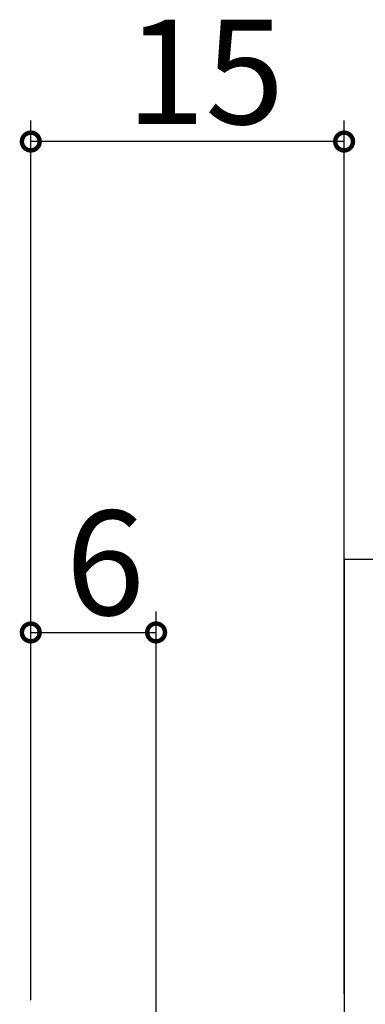
# Model space of a CAD drawing. Extents: x 0 to 1123, y 0 to 1595.
# Drawn here: x 778 to 795, y 519 to 566 of the extents above; entities that cross this region are included whole.
import ezdxf

# ---------------------------------------------------------------- set-up
doc = ezdxf.new("R2010")
doc.units = 0
doc.layers.add('YKK_D', color=6, linetype='CONTINUOUS')
doc.layers.add('YSS_K', color=3, linetype='CONTINUOUS')
doc.styles.get("Standard").update_dxf_attribs({"font": 'txt', "bigfont": 'BIGFONT'})

msp = doc.modelspace()

# ---------------------------------------------------------------- linework, layer by layer
at = {"layer": 'YKK_D'}
for p, q in [((778.597, 518.744), (778.597, 560.844)), ((793.597, 519.044), (793.597, 560.844)), ((793.597, 559.844), (778.597, 559.844)), ((778.597, 518.844), (778.597, 537.344)), ((784.597, 517.544), (784.597, 537.344)), ((778.597, 536.344), (784.597, 536.344))]:
    msp.add_line(p, q, dxfattribs=at)
at = {"layer": 'YKK_D', "linetype": 'ByBlock', "const_width": 0.85}
for points in [[(778.703, 559.844, 1), (778.491, 559.844, 1)], [(793.491, 559.844, 1), (793.703, 559.844, 1)], [(778.703, 536.344, 1), (778.491, 536.344, 1)], [(784.491, 536.344, 1), (784.703, 536.344, 1)]]:
    msp.add_lwpolyline(points, format="xyb", close=True, dxfattribs=at)
at = {"layer": 'YSS_K', "color": 0, "linetype": 'Continuous', "lineweight": 30}
for p, q in [((793.597, 539.844), (793.597, 409.844)), ((806.097, 539.844), (793.597, 539.844))]:
    msp.add_line(p, q, dxfattribs=at)

# ---------------------------------------------------------------- texts
at = {"layer": 'YKK_D'}
for s, p in [('15', (783.164, 560.677)), ('6', (780.264, 537.177))]:
    msp.add_text(s, height=5, dxfattribs=at).set_placement(p)

doc.saveas('drawing.dxf')
